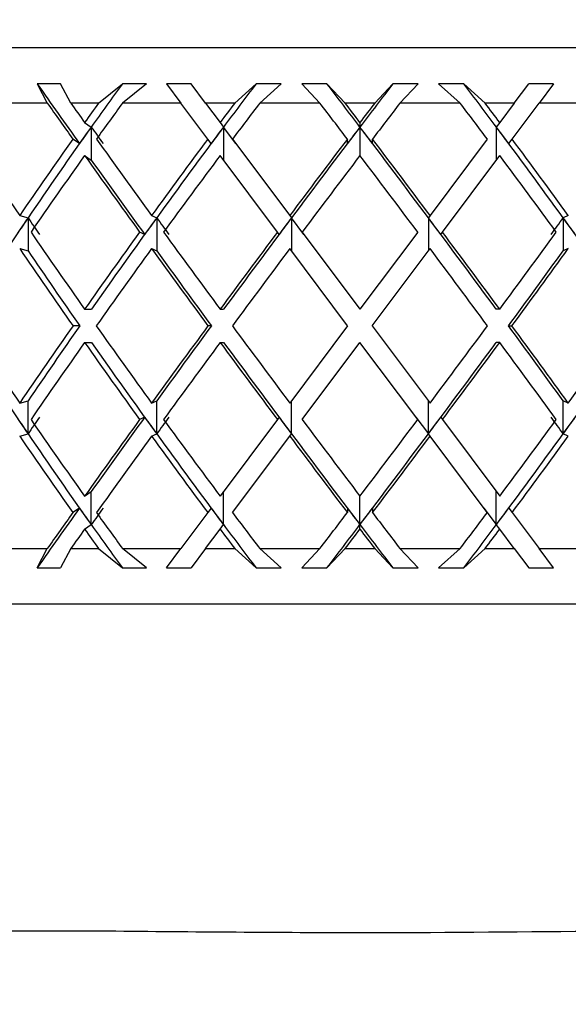
# Model space of a CAD drawing. Units: inches. Extents: x 1.3 to 42.5, y 0.8 to 32.8.
# Drawn here: x 21.7 to 21.9, y 24.1 to 24.4 of the extents above; entities that cross this region are included whole.
import ezdxf

# ---------------------------------------------------------------- set-up
doc = ezdxf.new("R2010")
doc.units = ezdxf.units.IN
doc.header["$LTSCALE"] = 4
doc.header["$MEASUREMENT"] = 0
doc.layers.add('SLD-0', color=7, linetype='Continuous', lineweight=25)
doc.styles.add('SLDTEXTSTYLE0', font='TXT', dxfattribs={"width": 0.75})
doc.dimstyles.new('SLDDIMSTYLE1', dxfattribs={"dimtxt": 0.5, "dimasz": 0.52, "dimexe": 0, "dimexo": 0.0625, "dimgap": 0.125, "dimtad": 0, "dimtih": 1, "dimtoh": 1, "dimrnd": 1e-09, "dimzin": 12, "dimdsep": 46, "dimtxsty": 'SLDTEXTSTYLE0', "dimsah": 1, "dimcen": 0.09, "dimadec": 0, "dimazin": 3, "dimtfac": 1, "dimtofl": 0, "dimtmove": 0, "dimatfit": 3, "dimfxl": 0, "dimfrac": 2, "dimtolj": 1, "dimtzin": 12, "dimarcsym": 0})

# ---------------------------------------------------------------- blocks, each defined once
blk = doc.blocks.new('_D_2')
at = {"layer": 'SLD-0'}
for p, q in [((18.85953, 28.02986), (14.50196, 28.02986)), ((15.00196, 28.02986), (15.00196, 24.77998)), ((15.00196, 20.02361), (15.00196, 23.19248)), ((22.35653, 20.02361), (14.50196, 20.02361))]:
    blk.add_line(p, q, dxfattribs=at)
for points in [[(15.00196, 28.02986), (14.92196, 27.50986), (15.08196, 27.50986)], [(15.00196, 20.02361), (15.08196, 20.54361), (14.92196, 20.54361)]]:
    blk.add_solid(points, dxfattribs=at)
at = {"layer": 'SLD-0', "char_height": 0.5, "attachment_point": 1, "style": 'SLDTEXTSTYLE0'}
for s, insert in [('8.0 In./', (13.93113, 24.63076)), ('203.2 mm', (13.45335, 23.83701))]:
    blk.add_mtext(s, dxfattribs=dict(at, insert=insert))

msp = doc.modelspace()

# ---------------------------------------------------------------- linework, layer by layer
at = {"color": 7, "linetype": 'Continuous', "lineweight": 25}
for p, q in [((21.61046, 24.38423), (21.98859, 24.38423)), ((21.72396, 24.37506), (21.71809, 24.37502)), ((21.71809, 24.37502), (21.72065, 24.37017)), ((21.72656, 24.37017), (21.72396, 24.37506)), ((21.73357, 24.37017), (21.73961, 24.37506)), ((21.74571, 24.37502), (21.73961, 24.37506)), ((21.74571, 24.37502), (21.73964, 24.37017)), ((21.75694, 24.37506), (21.75072, 24.37502)), ((21.75072, 24.37502), (21.75435, 24.37017)), ((21.76059, 24.37017), (21.75694, 24.37506)), ((21.76793, 24.37017), (21.77333, 24.37506)), ((21.77966, 24.37502), (21.77333, 24.37506)), ((21.77966, 24.37502), (21.77425, 24.37017)), ((21.7912, 24.37506), (21.78483, 24.37502)), ((21.78483, 24.37502), (21.78942, 24.37017)), ((21.7958, 24.37017), (21.7912, 24.37506)), ((21.80325, 24.37017), (21.80785, 24.37506)), ((21.81422, 24.37502), (21.80785, 24.37506)), ((21.81422, 24.37502), (21.80963, 24.37017)), ((21.82572, 24.37506), (21.81939, 24.37502)), ((21.81939, 24.37502), (21.8248, 24.37017)), ((21.83112, 24.37017), (21.82572, 24.37506)), ((21.83846, 24.37017), (21.84212, 24.37506)), ((21.84833, 24.37502), (21.84212, 24.37506)), ((21.84833, 24.37502), (21.84471, 24.37017)), ((21.72065, 24.37017), (21.70684, 24.37017)), ((21.73357, 24.37017), (21.72656, 24.37017)), ((21.75435, 24.37017), (21.73964, 24.37017)), ((21.76114, 24.36109), (21.75435, 24.37017)), ((21.76793, 24.37017), (21.76059, 24.37017)), ((21.76059, 24.37017), (21.76425, 24.36527)), ((21.78942, 24.37017), (21.77425, 24.37017)), ((21.80325, 24.37017), (21.7958, 24.37017)), ((21.8248, 24.37017), (21.80963, 24.37017)), ((21.83846, 24.37017), (21.83112, 24.37017)), ((21.83846, 24.37017), (21.8348, 24.36527)), ((21.83792, 24.36109), (21.84471, 24.37017)), ((21.85942, 24.37017), (21.84471, 24.37017)), ((21.73005, 24.36527), (21.73174, 24.36413)), ((21.73174, 24.36413), (21.73174, 24.35578)), ((21.76425, 24.36527), (21.76511, 24.36413)), ((21.76511, 24.36413), (21.76511, 24.35578)), ((21.76823, 24.35995), (21.76511, 24.36413)), ((21.79953, 24.36527), (21.79953, 24.36413)), ((21.8348, 24.36527), (21.83394, 24.36413)), ((21.83394, 24.36413), (21.83394, 24.35578)), ((21.72876, 24.35995), (21.72708, 24.36109)), ((21.76199, 24.35995), (21.76114, 24.36109)), ((21.76738, 24.36109), (21.78182, 24.34177)), ((21.79636, 24.35995), (21.79636, 24.36109)), ((21.8027, 24.35995), (21.8027, 24.36109)), ((21.83167, 24.36109), (21.81723, 24.34177)), ((21.83706, 24.35995), (21.83792, 24.36109)), ((21.73005, 24.35692), (21.73174, 24.35578)), ((21.7787, 24.3376), (21.76425, 24.35692)), ((21.82035, 24.3376), (21.8348, 24.35692)), ((21.71368, 24.34177), (21.71579, 24.34119)), ((21.71579, 24.34119), (21.71579, 24.33284)), ((21.74695, 24.34177), (21.74824, 24.34119)), ((21.74824, 24.34119), (21.74824, 24.33284)), ((21.78182, 24.34177), (21.78226, 24.34119)), ((21.78538, 24.33702), (21.78226, 24.34119)), ((21.78226, 24.34119), (21.78226, 24.33284)), ((21.81723, 24.34177), (21.8168, 24.34119)), ((21.8168, 24.34119), (21.8168, 24.33284)), ((21.8521, 24.34177), (21.85081, 24.34119)), ((21.85081, 24.34119), (21.85081, 24.33284)), ((21.74522, 24.33702), (21.74393, 24.3376)), ((21.77914, 24.33702), (21.7787, 24.3376)), ((21.78495, 24.3376), (21.79953, 24.3181)), ((21.81411, 24.3376), (21.79953, 24.3181)), ((21.81992, 24.33702), (21.82035, 24.3376)), ((21.71368, 24.33342), (21.71579, 24.33284)), ((21.74695, 24.33342), (21.74824, 24.33284)), ((21.79641, 24.31392), (21.78182, 24.33342)), ((21.80265, 24.31392), (21.81723, 24.33342)), ((21.8521, 24.33342), (21.85081, 24.33284)), ((21.73005, 24.3181), (21.73176, 24.3181)), ((21.76425, 24.3181), (21.76512, 24.3181)), ((21.8348, 24.3181), (21.83393, 24.3181)), ((21.72884, 24.31392), (21.72713, 24.31392)), ((21.76205, 24.31392), (21.76118, 24.31392)), ((21.79641, 24.31392), (21.78182, 24.29442)), ((21.80265, 24.31392), (21.81723, 24.29442)), ((21.837, 24.31392), (21.83787, 24.31392)), ((21.73005, 24.30975), (21.73176, 24.30975)), ((21.76425, 24.30975), (21.76512, 24.30975)), ((21.78495, 24.29025), (21.79953, 24.30975)), ((21.81411, 24.29025), (21.79953, 24.30975)), ((21.8348, 24.30975), (21.83393, 24.30975)), ((21.71368, 24.29442), (21.71579, 24.295)), ((21.71579, 24.28665), (21.71579, 24.295)), ((21.74695, 24.29442), (21.74824, 24.295)), ((21.74824, 24.28665), (21.74824, 24.295)), ((21.78226, 24.28665), (21.78226, 24.295)), ((21.8168, 24.28665), (21.8168, 24.295)), ((21.8521, 24.29442), (21.85081, 24.295)), ((21.85081, 24.28665), (21.85081, 24.295)), ((21.74522, 24.29083), (21.74393, 24.29025)), ((21.7787, 24.29025), (21.76425, 24.27092)), ((21.77914, 24.29083), (21.7787, 24.29025)), ((21.81367, 24.29083), (21.8168, 24.28665)), ((21.81992, 24.29083), (21.82035, 24.29025)), ((21.82035, 24.29025), (21.8348, 24.27092)), ((21.71368, 24.28607), (21.71579, 24.28665)), ((21.74695, 24.28607), (21.74824, 24.28665)), ((21.78182, 24.28607), (21.78226, 24.28665)), ((21.81723, 24.28607), (21.8168, 24.28665)), ((21.8521, 24.28607), (21.85081, 24.28665)), ((21.76738, 24.26675), (21.78182, 24.28607)), ((21.83167, 24.26675), (21.81723, 24.28607)), ((21.73005, 24.27092), (21.73174, 24.27207)), ((21.73174, 24.26372), (21.73174, 24.27207)), ((21.76511, 24.26372), (21.76511, 24.27207)), ((21.83394, 24.26372), (21.83394, 24.27207)), ((21.72876, 24.26789), (21.72708, 24.26675)), ((21.76114, 24.26675), (21.75435, 24.25767)), ((21.76199, 24.26789), (21.76114, 24.26675)), ((21.79636, 24.26789), (21.79636, 24.26675)), ((21.8027, 24.26789), (21.8027, 24.26675)), ((21.83082, 24.26789), (21.83394, 24.26372)), ((21.83706, 24.26789), (21.83792, 24.26675)), ((21.83792, 24.26675), (21.84471, 24.25767)), ((21.73005, 24.26257), (21.73174, 24.26372)), ((21.76059, 24.25767), (21.76425, 24.26257)), ((21.76425, 24.26257), (21.76511, 24.26372)), ((21.79953, 24.26257), (21.79953, 24.26372)), ((21.8348, 24.26257), (21.83394, 24.26372)), ((21.83846, 24.25767), (21.8348, 24.26257)), ((21.70684, 24.25767), (21.72065, 24.25767)), ((21.71809, 24.25282), (21.72065, 24.25767)), ((21.72656, 24.25767), (21.72396, 24.25279)), ((21.72656, 24.25767), (21.73357, 24.25767)), ((21.73357, 24.25767), (21.73961, 24.25279)), ((21.74571, 24.25282), (21.73964, 24.25767)), ((21.73964, 24.25767), (21.75435, 24.25767)), ((21.75072, 24.25282), (21.75435, 24.25767)), ((21.76059, 24.25767), (21.75694, 24.25279)), ((21.76059, 24.25767), (21.76793, 24.25767)), ((21.76793, 24.25767), (21.77333, 24.25279)), ((21.77966, 24.25282), (21.77425, 24.25767)), ((21.77425, 24.25767), (21.78942, 24.25767)), ((21.78483, 24.25282), (21.78942, 24.25767)), ((21.7958, 24.25767), (21.7912, 24.25279)), ((21.7958, 24.25767), (21.80325, 24.25767)), ((21.80325, 24.25767), (21.80785, 24.25279)), ((21.81422, 24.25282), (21.80963, 24.25767)), ((21.80963, 24.25767), (21.8248, 24.25767)), ((21.81939, 24.25282), (21.8248, 24.25767)), ((21.83112, 24.25767), (21.82572, 24.25279)), ((21.83112, 24.25767), (21.83846, 24.25767)), ((21.83846, 24.25767), (21.84212, 24.25279)), ((21.84833, 24.25282), (21.84471, 24.25767)), ((21.84471, 24.25767), (21.85942, 24.25767)), ((21.71809, 24.25282), (21.72396, 24.25279)), ((21.73961, 24.25279), (21.74571, 24.25282)), ((21.75072, 24.25282), (21.75694, 24.25279)), ((21.77333, 24.25279), (21.77966, 24.25282)), ((21.78483, 24.25282), (21.7912, 24.25279)), ((21.80785, 24.25279), (21.81422, 24.25282)), ((21.81939, 24.25282), (21.82572, 24.25279)), ((21.84212, 24.25279), (21.84833, 24.25282)), ((21.98859, 24.24361), (21.61046, 24.24361)), ((21.62095, 24.16111), (21.73791, 24.16111))]:
    msp.add_line(p, q, dxfattribs=at)
at = {"color": 8, "linetype": 'Continuous', "lineweight": 25}
for p, q in [((21.79953, 24.36413), (21.79953, 24.35692)), ((21.79953, 24.26372), (21.79953, 24.27092))]:
    msp.add_line(p, q, dxfattribs=at)
at = {"color": 7, "linetype": 'Continuous', "lineweight": 25}
for centre, major_axis, ratio, start_param, end_param in [((21.8004, 24.30975), (-0.20185, 0.27114), 0.083865, 1.265795, 1.322581), ((21.80203, 24.3181), (0.19131, 0.26724), 0.255439, 1.540424, 1.581406), ((21.80124, 24.3181), (0.19797, 0.26961), 0.168696, 1.482799, 1.523781), ((21.79866, 24.3181), (-0.20185, 0.27114), 0.083865, 4.820296, 4.861278), ((21.8004, 24.3181), (0.20185, 0.27114), 0.083865, 1.421908, 1.46289), ((21.79782, 24.3181), (-0.19797, 0.26961), 0.168696, 4.759405, 4.800387), ((21.79953, 24.30975), (-0.20185, 0.27114), 0.083865, 1.284145, 1.318306), ((21.79953, 24.3181), (-0.20185, 0.27114), 0.083865, 1.315563, 1.333911), ((21.79953, 24.3181), (0.19131, 0.26724), 0.255439, 1.558783, 1.577131), ((21.79953, 24.30975), (0.19131, 0.26724), 0.255439, 1.527365, 1.561526), ((21.79953, 24.3181), (0.19797, 0.26961), 0.168696, 1.501158, 1.519506), ((21.79953, 24.30975), (0.19797, 0.26961), 0.168696, 1.46974, 1.503901), ((21.79953, 24.30975), (-0.20185, 0.27114), 0.083865, 4.840175, 4.874336), ((21.79953, 24.3181), (-0.20185, 0.27114), 0.083865, 4.82457, 4.842918), ((21.79953, 24.3181), (0.20185, 0.27114), 0.083865, 1.440267, 1.458615), ((21.79953, 24.30975), (0.20185, 0.27114), 0.083865, 1.408849, 1.44301), ((21.79953, 24.30975), (-0.19797, 0.26961), 0.168696, 4.779284, 4.813445), ((21.79953, 24.3181), (-0.19797, 0.26961), 0.168696, 4.763679, 4.782027), ((21.80203, 24.3181), (0.19131, 0.26724), 0.255439, 1.581406, 1.666543), ((21.8004, 24.31581), (0.19131, 0.26724), 0.255439, 1.572857, 1.588462), ((21.80203, 24.31581), (-0.20185, 0.27114), 0.083865, 1.329637, 1.345242), ((21.80124, 24.3181), (0.19797, 0.26961), 0.168696, 1.523781, 1.608918), ((21.79953, 24.31581), (0.19797, 0.26961), 0.168696, 1.515232, 1.530837), ((21.8004, 24.3181), (0.20185, 0.27114), 0.083865, 1.46289, 1.548027), ((21.79866, 24.31581), (0.20185, 0.27114), 0.083865, 1.454341, 1.469946), ((21.79866, 24.3181), (-0.20185, 0.27114), 0.083865, 4.735158, 4.820296), ((21.8004, 24.31581), (-0.20185, 0.27114), 0.083865, 4.813239, 4.828844), ((21.79782, 24.3181), (-0.19797, 0.26961), 0.168696, 4.674267, 4.759405), ((21.79953, 24.31581), (-0.19797, 0.26961), 0.168696, 4.752348, 4.767953), ((21.79953, 24.3181), (-0.19797, 0.26961), 0.168696, 1.288626, 1.360287), ((21.79953, 24.3181), (0.19131, 0.26724), 0.255439, 1.592737, 1.664398), ((21.79953, 24.3181), (-0.20185, 0.27114), 0.083865, 1.349517, 1.421178), ((21.79953, 24.3181), (0.19797, 0.26961), 0.168696, 1.535112, 1.606773), ((21.79953, 24.3181), (0.20185, 0.27114), 0.083865, 1.474221, 1.545882), ((21.79953, 24.3181), (-0.20185, 0.27114), 0.083865, 4.737304, 4.808965), ((21.79953, 24.3181), (-0.19797, 0.26961), 0.168696, 4.676412, 4.748074), ((21.79953, 24.30975), (0.19131, 0.26724), 0.255439, 1.577131, 1.648971), ((21.79953, 24.30975), (-0.20185, 0.27114), 0.083865, 1.333911, 1.405751), ((21.79953, 24.30975), (0.19797, 0.26961), 0.168696, 1.519506, 1.591346), ((21.79953, 24.30975), (0.20185, 0.27114), 0.083865, 1.458615, 1.530455), ((21.79953, 24.30975), (-0.20185, 0.27114), 0.083865, 4.75273, 4.82457), ((21.79953, 24.30975), (-0.19797, 0.26961), 0.168696, 4.691839, 4.763679), ((21.8004, 24.30975), (-0.20185, 0.27114), 0.083865, 1.338186, 1.407897), ((21.80203, 24.3181), (0.19131, 0.26724), 0.255439, 1.666543, 1.751664), ((21.80124, 24.31694), (0.19131, 0.26724), 0.255439, 1.662253, 1.677679), ((21.80203, 24.31694), (-0.19797, 0.26961), 0.168696, 1.358142, 1.373568), ((21.80124, 24.3181), (0.19797, 0.26961), 0.168696, 1.608918, 1.694039), ((21.8004, 24.31694), (0.19797, 0.26961), 0.168696, 1.604627, 1.620054), ((21.80124, 24.31694), (-0.20185, 0.27114), 0.083865, 1.419033, 1.434459), ((21.8004, 24.3181), (0.20185, 0.27114), 0.083865, 1.548027, 1.633148), ((21.79953, 24.31694), (0.20185, 0.27114), 0.083865, 1.543736, 1.559163), ((21.79866, 24.3181), (-0.20185, 0.27114), 0.083865, 4.650037, 4.735158), ((21.79953, 24.31694), (-0.20185, 0.27114), 0.083865, 4.724022, 4.739449), ((21.79782, 24.31694), (0.20185, 0.27114), 0.083865, 4.848726, 4.864153), ((21.79782, 24.3181), (-0.19797, 0.26961), 0.168696, 4.589146, 4.674267), ((21.79866, 24.31694), (-0.19797, 0.26961), 0.168696, 4.663131, 4.678558), ((21.79953, 24.3181), (-0.19797, 0.26961), 0.168696, 1.375714, 1.447553), ((21.79953, 24.3181), (0.19797, 0.26961), 0.168696, 1.6222, 1.694039), ((21.79953, 24.3181), (-0.20185, 0.27114), 0.083865, 1.436605, 1.508444), ((21.79953, 24.3181), (0.20185, 0.27114), 0.083865, 1.561309, 1.633148), ((21.79953, 24.3181), (-0.20185, 0.27114), 0.083865, 4.650037, 4.721877), ((21.79953, 24.3181), (0.20185, 0.27114), 0.083865, 4.774741, 4.84658), ((21.79953, 24.30975), (-0.19797, 0.26961), 0.168696, 1.360287, 1.432185), ((21.80124, 24.30975), (-0.19797, 0.26961), 0.168696, 1.362432, 1.432185), ((21.79953, 24.30975), (0.19797, 0.26961), 0.168696, 1.606773, 1.678671), ((21.79953, 24.30975), (-0.20185, 0.27114), 0.083865, 1.421178, 1.493076), ((21.8004, 24.30975), (-0.20185, 0.27114), 0.083865, 1.423323, 1.493076), ((21.79953, 24.30975), (0.20185, 0.27114), 0.083865, 1.545882, 1.61778), ((21.79953, 24.30975), (-0.20185, 0.27114), 0.083865, 4.665405, 4.737304), ((21.79866, 24.30975), (0.20185, 0.27114), 0.083865, 4.790109, 4.859862), ((21.79953, 24.30975), (0.20185, 0.27114), 0.083865, 4.790109, 4.862007), ((21.79953, 24.3181), (-0.19131, 0.26724), 0.255439, 1.405297, 1.477195), ((21.79953, 24.3181), (0.19797, 0.26961), 0.168696, 1.709408, 1.781306), ((21.80124, 24.3181), (0.19797, 0.26961), 0.168696, 1.709408, 1.77916), ((21.79953, 24.3181), (-0.19797, 0.26961), 0.168696, 1.462922, 1.53482), ((21.79953, 24.3181), (0.20185, 0.27114), 0.083865, 1.648517, 1.720415), ((21.8004, 24.3181), (0.20185, 0.27114), 0.083865, 1.648517, 1.718269), ((21.79953, 24.3181), (-0.20185, 0.27114), 0.083865, 1.523813, 1.595711), ((21.79953, 24.3181), (0.20185, 0.27114), 0.083865, 4.687474, 4.759373), ((21.79866, 24.3181), (-0.20185, 0.27114), 0.083865, 4.564916, 4.634669), ((21.79953, 24.3181), (-0.20185, 0.27114), 0.083865, 4.562771, 4.634669), ((21.79953, 24.3181), (0.19797, 0.26961), 0.168696, 4.748365, 4.820264), ((21.80203, 24.30975), (-0.19131, 0.26724), 0.255439, 1.389928, 1.475049), ((21.79953, 24.30975), (0.19797, 0.26961), 0.168696, 1.694039, 1.765879), ((21.79953, 24.30975), (-0.19797, 0.26961), 0.168696, 1.447553, 1.519393), ((21.80124, 24.30975), (-0.19797, 0.26961), 0.168696, 1.447553, 1.532674), ((21.79953, 24.30975), (0.20185, 0.27114), 0.083865, 1.633148, 1.704988), ((21.79953, 24.30975), (-0.20185, 0.27114), 0.083865, 1.508444, 1.580284), ((21.8004, 24.30975), (-0.20185, 0.27114), 0.083865, 1.508444, 1.593565), ((21.79866, 24.30975), (0.20185, 0.27114), 0.083865, 4.68962, 4.774741), ((21.79953, 24.30975), (0.20185, 0.27114), 0.083865, 4.702901, 4.774741), ((21.79953, 24.30975), (-0.20185, 0.27114), 0.083865, 4.578198, 4.650037), ((21.79782, 24.30975), (0.19797, 0.26961), 0.168696, 4.750511, 4.835632), ((21.80124, 24.31091), (-0.19131, 0.26724), 0.255439, 1.463913, 1.47934), ((21.80203, 24.31091), (0.19797, 0.26961), 0.168696, 1.768024, 1.783451), ((21.79953, 24.3181), (-0.19131, 0.26724), 0.255439, 1.492622, 1.564461), ((21.79953, 24.3181), (0.20185, 0.27114), 0.083865, 1.735842, 1.807681), ((21.8004, 24.3181), (0.20185, 0.27114), 0.083865, 1.733696, 1.803407), ((21.8004, 24.31091), (-0.19797, 0.26961), 0.168696, 1.521538, 1.536965), ((21.80124, 24.31091), (0.20185, 0.27114), 0.083865, 1.707133, 1.72256), ((21.79953, 24.3181), (-0.19797, 0.26961), 0.168696, 1.550247, 1.622086), ((21.79953, 24.31091), (-0.20185, 0.27114), 0.083865, 1.582429, 1.597856), ((21.79953, 24.3181), (-0.20185, 0.27114), 0.083865, 1.611138, 1.682977), ((21.79953, 24.3181), (0.20185, 0.27114), 0.083865, 4.600208, 4.672047), ((21.79953, 24.31091), (0.20185, 0.27114), 0.083865, 4.685329, 4.700756), ((21.79953, 24.3181), (0.19797, 0.26961), 0.168696, 4.661099, 4.732939), ((21.79782, 24.31091), (-0.20185, 0.27114), 0.083865, 4.560625, 4.576052), ((21.79866, 24.31091), (0.19797, 0.26961), 0.168696, 4.74622, 4.761647), ((21.80203, 24.30975), (-0.19131, 0.26724), 0.255439, 1.475049, 1.560187), ((21.80124, 24.30975), (-0.19797, 0.26961), 0.168696, 1.532674, 1.617812), ((21.8004, 24.30975), (-0.20185, 0.27114), 0.083865, 1.593565, 1.678703), ((21.79866, 24.30975), (0.20185, 0.27114), 0.083865, 4.604482, 4.68962), ((21.79782, 24.30975), (0.19797, 0.26961), 0.168696, 4.665373, 4.750511), ((21.79953, 24.30975), (-0.19131, 0.26724), 0.255439, 1.477195, 1.548856), ((21.79953, 24.30975), (0.20185, 0.27114), 0.083865, 1.720415, 1.792076), ((21.79953, 24.30975), (-0.19797, 0.26961), 0.168696, 1.53482, 1.606481), ((21.79953, 24.30975), (-0.20185, 0.27114), 0.083865, 1.595711, 1.667372), ((21.79953, 24.30975), (0.20185, 0.27114), 0.083865, 4.615813, 4.687474), ((21.79953, 24.30975), (0.19797, 0.26961), 0.168696, 4.676704, 4.748365), ((21.8004, 24.3181), (0.20185, 0.27114), 0.083865, 1.819012, 1.875798), ((21.79953, 24.3181), (0.20185, 0.27114), 0.083865, 1.823287, 1.857447), ((21.8004, 24.31203), (-0.19131, 0.26724), 0.255439, 1.553131, 1.568736), ((21.80203, 24.31203), (0.20185, 0.27114), 0.083865, 1.796351, 1.811956), ((21.79953, 24.3181), (-0.19131, 0.26724), 0.255439, 1.580067, 1.614227), ((21.79953, 24.31203), (-0.19797, 0.26961), 0.168696, 1.610756, 1.626361), ((21.79953, 24.3181), (-0.19797, 0.26961), 0.168696, 1.637692, 1.671852), ((21.79953, 24.3181), (0.20185, 0.27114), 0.083865, 4.550442, 4.584603), ((21.79866, 24.31203), (-0.20185, 0.27114), 0.083865, 1.671647, 1.687252), ((21.8004, 24.31203), (0.20185, 0.27114), 0.083865, 4.595934, 4.611539), ((21.79953, 24.3181), (-0.20185, 0.27114), 0.083865, 1.698583, 1.732743), ((21.79953, 24.3181), (0.19797, 0.26961), 0.168696, 4.611333, 4.645494), ((21.79953, 24.31203), (0.19797, 0.26961), 0.168696, 4.656825, 4.67243), ((21.79953, 24.30975), (0.20185, 0.27114), 0.083865, 1.807681, 1.82603), ((21.79953, 24.30975), (-0.19131, 0.26724), 0.255439, 1.564461, 1.58281), ((21.80203, 24.30975), (-0.19131, 0.26724), 0.255439, 1.560187, 1.601169), ((21.79953, 24.30975), (-0.19797, 0.26961), 0.168696, 1.622086, 1.640435), ((21.80124, 24.30975), (-0.19797, 0.26961), 0.168696, 1.617812, 1.658794), ((21.79866, 24.30975), (0.20185, 0.27114), 0.083865, 4.5635, 4.604482), ((21.79953, 24.30975), (0.20185, 0.27114), 0.083865, 4.58186, 4.600208), ((21.8004, 24.30975), (-0.20185, 0.27114), 0.083865, 1.678703, 1.719685), ((21.79953, 24.30975), (-0.20185, 0.27114), 0.083865, 1.682977, 1.701326), ((21.79782, 24.30975), (0.19797, 0.26961), 0.168696, 4.624391, 4.665373), ((21.79953, 24.30975), (0.19797, 0.26961), 0.168696, 4.642751, 4.661099)]:
    msp.add_ellipse(centre, major_axis=major_axis, ratio=ratio, start_param=start_param, end_param=end_param, dxfattribs=at)
msp.add_open_spline([(21.73791, 24.16111), (21.75951, 24.16092), (21.80065, 24.16054), (21.84167, 24.16093), (21.86115, 24.16111)], degree=3, knots=[0, 0, 0, 0, 0.5251407, 1, 1, 1, 1], dxfattribs=at)

# ---------------------------------------------------------------- dimensions: what is measured, and where the dimension line sits
at = {"layer": 'SLD-0'}
dim = msp.add_linear_dim(base=(15.00196, 28.02986), p1=(22.55653, 20.02361), p2=(19.05953, 28.02986), angle=90, text='8.0 In./\\P203.2 mm', dimstyle='SLDDIMSTYLE1', dxfattribs=at)
dim.commit()
dim.dimension.update_dxf_attribs({"geometry": '_D_2', "text_midpoint": (15.00196, 23.98623), "dimtype": 160})

doc.saveas('drawing.dxf')
